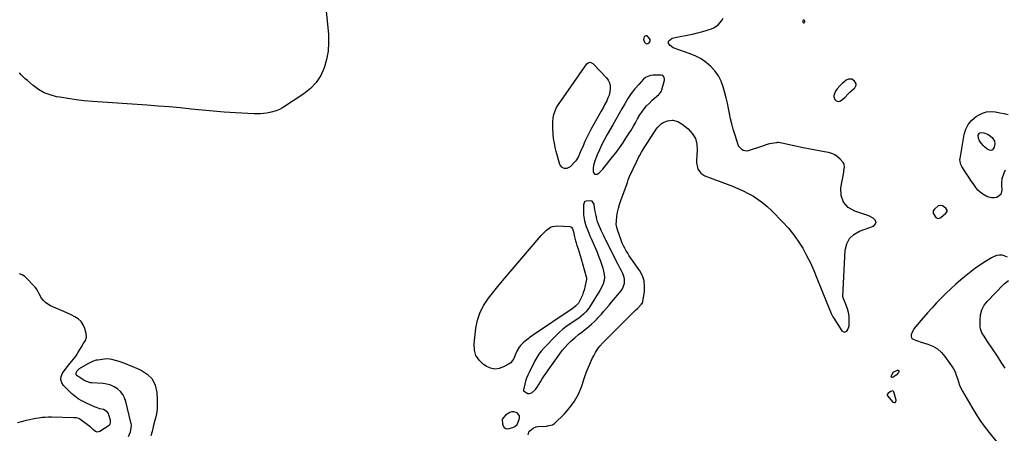
# Model space of a CAD drawing. Units: inches. Extents: x 1864767 to 1870061, y 469918 to 475281.
# Drawn here: x 1865686 to 1866602, y 470983 to 471367 of the extents above; entities that cross this region are included whole.
import ezdxf

# ---------------------------------------------------------------- set-up
doc = ezdxf.new("R2010")
doc.units = ezdxf.units.IN
doc.header["$MEASUREMENT"] = 0
for name, color, linetype in [('1', 7, 'Continuous'), ('7', 7, 'Continuous'), ('8', 7, 'Continuous')]:
    doc.layers.add(name, color=color, linetype=linetype)

msp = doc.modelspace()

# ---------------------------------------------------------------- linework, layer by layer
at = {"layer": '1', "color": 18}
for points in [[(1866414.49, 471364.53, 1642), (1866414.87, 471364.43, 1642), (1866415.36, 471364.47, 1642), (1866415.82, 471364.93, 1642), (1866416.09, 471365.43, 1642), (1866416.05, 471365.99, 1642), (1866415.77, 471366.66, 1642), (1866415.34, 471366.89, 1642), (1866414.95, 471366.94, 1642), (1866414.62, 471366.72, 1642), (1866414.35, 471366.31, 1642), (1866414.17, 471365.35, 1642), (1866414.27, 471364.87, 1642), (1866414.49, 471364.53, 1642)], [(1866266.1, 471348.75, 1640), (1866267.03, 471346.26, 1640), (1866268.22, 471345.26, 1640), (1866269.24, 471344.9, 1640), (1866270.29, 471345.09, 1640), (1866271.38, 471345.63, 1640), (1866272.14, 471346.73, 1640), (1866272.46, 471347.77, 1640), (1866272.28, 471348.85, 1640), (1866271.76, 471349.95, 1640), (1866269.48, 471352.14, 1640), (1866268.55, 471352.36, 1640), (1866267.65, 471352.02, 1640), (1866266.78, 471351.32, 1640), (1866266.1, 471348.75, 1640)], [(1866282.74, 471300.88, 1640), (1866283.16, 471302.07, 1640), (1866285.52, 471311.07, 1640), (1866285.63, 471311.89, 1640), (1866285.41, 471313.47, 1640), (1866285.08, 471314.23, 1640), (1866283.98, 471315.32, 1640), (1866282.48, 471315.72, 1640), (1866275.04, 471315.74, 1640), (1866272.55, 471315.43, 1640), (1866268.14, 471313.5, 1640), (1866266.22, 471311.89, 1640), (1866261.85, 471307.16, 1640), (1866258.21, 471302.92, 1640), (1866254.76, 471298.54, 1640), (1866251.62, 471293.93, 1640), (1866248.69, 471289.17, 1640), (1866245.91, 471284.3, 1640), (1866243.13, 471279.43, 1640), (1866240.36, 471274.56, 1640), (1866237.6, 471269.68, 1640), (1866232.44, 471260.59, 1640), (1866229.91, 471255.92, 1640), (1866227.49, 471251.2, 1640), (1866225.24, 471246.39, 1640), (1866223.1, 471241.53, 1640), (1866220.88, 471236.2, 1640), (1866219.57, 471231.63, 1640), (1866219.35, 471229.27, 1640), (1866219.44, 471225.81, 1640), (1866220.71, 471223.84, 1640), (1866223.05, 471223.83, 1640), (1866224.88, 471224.94, 1640), (1866228.41, 471228.22, 1640), (1866237.36, 471239.66, 1640), (1866240.61, 471243.92, 1640), (1866243.79, 471248.23, 1640), (1866246.86, 471252.62, 1640), (1866249.86, 471257.07, 1640), (1866252.89, 471261.68, 1640), (1866254.28, 471263.87, 1640), (1866255.63, 471266.09, 1640), (1866256.9, 471268.36, 1640), (1866258.58, 471271.51, 1640), (1866260.63, 471275.2, 1640), (1866262.89, 471278.78, 1640), (1866264.63, 471281.36, 1640), (1866266.79, 471284.31, 1640), (1866269.08, 471287.15, 1640), (1866271.58, 471289.81, 1640), (1866274.21, 471292.34, 1640), (1866280.43, 471297.89, 1640), (1866280.89, 471298.33, 1640), (1866282.74, 471300.88, 1640)], [(1866456.77, 471312.09, 1642), (1866454.45, 471311, 1642), (1866452.38, 471309.36, 1642), (1866451.11, 471308.16, 1642), (1866448.64, 471305.66, 1642), (1866446.33, 471303.01, 1642), (1866444.76, 471300.91, 1642), (1866443.15, 471296.91, 1642), (1866443.12, 471295.56, 1642), (1866444.02, 471293.22, 1642), (1866444.94, 471292.23, 1642), (1866446.24, 471291.6, 1642), (1866447.47, 471291.35, 1642), (1866448.71, 471291.58, 1642), (1866451.18, 471293.02, 1642), (1866453.77, 471295.4, 1642), (1866456.01, 471298.14, 1642), (1866458.04, 471300.07, 1642), (1866460.18, 471301.9, 1642), (1866462.33, 471303.72, 1642), (1866462.69, 471304.03, 1642), (1866463.92, 471306.29, 1642), (1866463.78, 471307.52, 1642), (1866462.29, 471310.1, 1642), (1866459.86, 471311.86, 1642), (1866456.77, 471312.09, 1642)], [(1866210.68, 471196.27, 1640), (1866210.53, 471195.07, 1640), (1866210.35, 471189.77, 1640), (1866210.43, 471186.01, 1640), (1866210.92, 471182.29, 1640), (1866211.32, 471180.44, 1640), (1866212.35, 471176.83, 1640), (1866212.98, 471175.05, 1640), (1866214.44, 471171.27, 1640), (1866215.4, 471168.85, 1640), (1866216.37, 471166.43, 1640), (1866217.38, 471164.02, 1640), (1866218.41, 471161.62, 1640), (1866222.96, 471151.17, 1640), (1866224.47, 471147.5, 1640), (1866225.87, 471143.79, 1640), (1866227.1, 471140.02, 1640), (1866228.22, 471136.21, 1640), (1866229.69, 471130.8, 1640), (1866230.02, 471127.38, 1640), (1866229.65, 471125.09, 1640), (1866228.57, 471121.77, 1640), (1866227.65, 471119.7, 1640), (1866225.48, 471115.66, 1640), (1866215.89, 471100.13, 1640), (1866214.26, 471097.78, 1640), (1866212.48, 471095.57, 1640), (1866210.47, 471093.56, 1640), (1866208.3, 471091.7, 1640), (1866206, 471089.96, 1640), (1866203.67, 471088.27, 1640), (1866201.3, 471086.63, 1640), (1866197.2, 471083.94, 1640), (1866194.02, 471081.71, 1640), (1866190.95, 471079.35, 1640), (1866188.06, 471076.78, 1640), (1866185.28, 471074.07, 1640), (1866173.56, 471061.83, 1640), (1866171.18, 471059.11, 1640), (1866168.97, 471056.26, 1640), (1866167.02, 471053.23, 1640), (1866165.25, 471050.07, 1640), (1866159.82, 471039.33, 1640), (1866158.6, 471036.72, 1640), (1866157.51, 471034.06, 1640), (1866156.59, 471031.33, 1640), (1866155.79, 471028.56, 1640), (1866154.45, 471023.27, 1640), (1866154.46, 471022.63, 1640), (1866154.52, 471022.49, 1640), (1866154.71, 471022.24, 1640), (1866158.65, 471019.96, 1640), (1866159.98, 471019.76, 1640), (1866161.29, 471020.09, 1640), (1866162.58, 471020.77, 1640), (1866165.81, 471023.43, 1640), (1866167.04, 471025.24, 1640), (1866167.23, 471025.55, 1640), (1866170.26, 471030.55, 1640), (1866172, 471033.34, 1640), (1866173.78, 471036.1, 1640), (1866175.62, 471038.83, 1640), (1866177.5, 471041.53, 1640), (1866188.24, 471056.6, 1640), (1866190.54, 471059.64, 1640), (1866192.96, 471062.57, 1640), (1866195.55, 471065.35, 1640), (1866198.26, 471068.02, 1640), (1866200.51, 471070.12, 1640), (1866202.21, 471071.64, 1640), (1866205.72, 471074.54, 1640), (1866208.73, 471076.81, 1640), (1866211.09, 471078.59, 1640), (1866213.41, 471080.42, 1640), (1866215.67, 471082.31, 1640), (1866217.9, 471084.25, 1640), (1866220.52, 471086.61, 1640), (1866223.06, 471089.11, 1640), (1866223.85, 471090, 1640), (1866227.04, 471093.7, 1640), (1866229.42, 471096.46, 1640), (1866231.78, 471099.21, 1640), (1866234.14, 471101.98, 1640), (1866236.5, 471104.75, 1640), (1866245.34, 471115.17, 1640), (1866247.08, 471117.64, 1640), (1866248.48, 471122.38, 1640), (1866248.36, 471125.95, 1640), (1866248.08, 471127.76, 1640), (1866246.85, 471131.23, 1640), (1866245.55, 471133.86, 1640), (1866244.56, 471135.86, 1640), (1866242.56, 471139.85, 1640), (1866231.26, 471162.27, 1640), (1866230.66, 471163.46, 1640), (1866228.92, 471167.08, 1640), (1866227.78, 471169.51, 1640), (1866227.21, 471170.72, 1640), (1866225.2, 471174.99, 1640), (1866223.43, 471179.46, 1640), (1866222.78, 471181.76, 1640), (1866222.04, 471185.18, 1640), (1866221.36, 471188.86, 1640), (1866221.04, 471190.7, 1640), (1866220.73, 471192.54, 1640), (1866220.18, 471195.85, 1640), (1866218.54, 471198.48, 1640), (1866217.17, 471199.03, 1640), (1866212.75, 471198.74, 1640), (1866211.73, 471198.3, 1640), (1866211.36, 471197.91, 1640), (1866210.68, 471196.27, 1640)], [(1866548.36, 471189.14, 1642), (1866548.31, 471190.11, 1642), (1866547.29, 471192.1, 1642), (1866543.96, 471194.37, 1642), (1866542.62, 471194.64, 1642), (1866540.11, 471194.19, 1642), (1866536.51, 471191.28, 1642), (1866535.45, 471189.65, 1642), (1866535.33, 471187.7, 1642), (1866535.64, 471186.69, 1642), (1866537.98, 471183.46, 1642), (1866539.1, 471182.82, 1642), (1866540.23, 471182.52, 1642), (1866541.37, 471182.75, 1642), (1866542.53, 471183.32, 1642), (1866547.35, 471187.39, 1642), (1866548.36, 471189.14, 1642)], [(1866604.39, 471146.55, 1642), (1866599.8, 471148.31, 1642), (1866597.15, 471148.33, 1642), (1866594.58, 471148.01, 1642), (1866592.12, 471147.19, 1642), (1866589.73, 471146.02, 1642), (1866584.03, 471142.48, 1642), (1866578.94, 471139.16, 1642), (1866573.96, 471135.7, 1642), (1866569.14, 471132.01, 1642), (1866564.42, 471128.18, 1642), (1866561.24, 471125.48, 1642), (1866556.54, 471121.39, 1642), (1866551.92, 471117.22, 1642), (1866547.41, 471112.94, 1642), (1866542.97, 471108.57, 1642), (1866538.63, 471104.1, 1642), (1866534.37, 471099.57, 1642), (1866530.21, 471094.93, 1642), (1866526.13, 471090.23, 1642), (1866519.03, 471081.87, 1642), (1866517.85, 471080.3, 1642), (1866515.95, 471076.89, 1642), (1866515.03, 471074.42, 1642), (1866514.95, 471072.93, 1642), (1866515.24, 471071.64, 1642), (1866516.11, 471070.62, 1642), (1866519.07, 471069.23, 1642), (1866520.79, 471068.66, 1642), (1866524.25, 471067.57, 1642), (1866530.58, 471065.61, 1642), (1866535.18, 471063.67, 1642), (1866539.39, 471061.21, 1642), (1866543.05, 471057.98, 1642), (1866546.33, 471054.22, 1642), (1866552.49, 471045.55, 1642), (1866554.22, 471042.8, 1642), (1866555.73, 471039.96, 1642), (1866556.92, 471036.96, 1642), (1866557.89, 471033.87, 1642), (1866558.82, 471030.75, 1642), (1866559.92, 471027.69, 1642), (1866561.27, 471024.74, 1642), (1866562.79, 471021.86, 1642), (1866571.46, 471006.95, 1642), (1866575.1, 471000.99, 1642), (1866578.9, 470995.14, 1642), (1866582.95, 470989.45, 1642), (1866587.16, 470983.87, 1642), (1866594.8, 470974.18, 1642)], [(1866602.28, 471043.51, 1642), (1866598.75, 471048.98, 1642), (1866595.19, 471054.42, 1642), (1866586.07, 471068.22, 1642), (1866583.88, 471071.45, 1642), (1866582.75, 471073.05, 1642), (1866580.64, 471076.28, 1642), (1866579.45, 471079.82, 1642), (1866579.23, 471081.72, 1642), (1866579.09, 471088.05, 1642), (1866579.57, 471092.94, 1642), (1866580.75, 471097.56, 1642), (1866582.98, 471101.77, 1642), (1866585.92, 471105.71, 1642), (1866600.65, 471121.22, 1642), (1866601.37, 471121.9, 1642), (1866605.42, 471124.73, 1642)], [(1866495.94, 471021.69, 1642), (1866493.63, 471020.09, 1642), (1866492.81, 471018.95, 1642), (1866492.74, 471018.55, 1642), (1866493.04, 471017.77, 1642), (1866497.91, 471011.85, 1642), (1866499.16, 471011.37, 1642), (1866500.14, 471011.4, 1642), (1866500.72, 471012.19, 1642), (1866501.03, 471013.49, 1642), (1866498.81, 471021.24, 1642), (1866498.53, 471021.7, 1642), (1866498.18, 471022.03, 1642), (1866497.71, 471022.16, 1642), (1866495.94, 471021.69, 1642)], [(1866146.41, 470989.08, 1640), (1866148.58, 470991.09, 1640), (1866150.67, 470995.53, 1640), (1866150.91, 470997.28, 1640), (1866150.75, 470998.9, 1640), (1866149.98, 471000.35, 1640), (1866148.77, 471001.69, 1640), (1866145.47, 471002.9, 1640), (1866143.77, 471002.71, 1640), (1866142.04, 471002.11, 1640), (1866137.83, 470999.73, 1640), (1866134.72, 470995.93, 1640), (1866134.96, 470991.03, 1640), (1866136.75, 470988.23, 1640), (1866138.22, 470987.17, 1640), (1866140.01, 470986.89, 1640), (1866144.66, 470988.17, 1640), (1866146.41, 470989.08, 1640)]]:
    msp.add_polyline3d(points, dxfattribs=at)
at = {"layer": '7', "color": 18}
for points in [[(1865969.63, 471390.61, 1642), (1865973.19, 471353.79, 1642), (1865973.44, 471345.83, 1642), (1865973, 471337.94, 1642), (1865971.54, 471330.18, 1642), (1865969.41, 471322.51, 1642), (1865966.08, 471315.41, 1642), (1865961.96, 471308.93, 1642), (1865956.65, 471303.39, 1642), (1865950.54, 471298.48, 1642), (1865930.49, 471285.44, 1642), (1865927.71, 471283.85, 1642), (1865924.76, 471282.58, 1642), (1865920.14, 471281.24, 1642), (1865915.88, 471280.46, 1642), (1865912.95, 471280.06, 1642), (1865910.01, 471279.79, 1642), (1865907.06, 471279.73, 1642), (1865904.1, 471279.79, 1642), (1865886.74, 471280.79, 1642), (1865876.46, 471281.46, 1642), (1865866.2, 471282.23, 1642), (1865855.94, 471283.15, 1642), (1865845.7, 471284.17, 1642), (1865835.45, 471285.22, 1642), (1865825.2, 471286.18, 1642), (1865814.94, 471287.03, 1642), (1865804.68, 471287.8, 1642), (1865753.94, 471291.33, 1642), (1865746.29, 471292, 1642), (1865738.66, 471292.83, 1642), (1865731.07, 471293.92, 1642), (1865723.49, 471295.18, 1642), (1865720.58, 471295.72, 1642), (1865714.7, 471297.29, 1642), (1865709.08, 471299.43, 1642), (1865703.87, 471302.43, 1642), (1865698.93, 471306, 1642), (1865693.44, 471310.66, 1642), (1865691.49, 471312.38, 1642), (1865689.59, 471314.15, 1642), (1865687.76, 471315.99, 1642), (1865685.97, 471317.87, 1642)], [(1866158.86, 470981.4, 1642), (1866159.47, 470983.78, 1642), (1866160.46, 470985.15, 1642), (1866163.57, 470987.6, 1642), (1866166.45, 470988.75, 1642), (1866168.02, 470989.01, 1642), (1866175.87, 470989.55, 1642), (1866176.87, 470989.64, 1642), (1866181.7, 470990.67, 1642), (1866183.28, 470991.81, 1642), (1866192.75, 471001.03, 1642), (1866197.74, 471006.64, 1642), (1866202.12, 471012.63, 1642), (1866205.61, 471019.18, 1642), (1866208.49, 471026.11, 1642), (1866211.64, 471035.53, 1642), (1866213.23, 471039.96, 1642), (1866214.94, 471044.34, 1642), (1866216.84, 471048.65, 1642), (1866218.86, 471052.9, 1642), (1866219.91, 471054.97, 1642), (1866221.64, 471058.05, 1642), (1866223.54, 471061.02, 1642), (1866225.69, 471063.8, 1642), (1866228.02, 471066.46, 1642), (1866230.49, 471069.02, 1642), (1866232.98, 471071.57, 1642), (1866235.47, 471074.1, 1642), (1866237.98, 471076.62, 1642), (1866252.53, 471091.12, 1642), (1866254.5, 471093.07, 1642), (1866256.48, 471095.03, 1642), (1866258.46, 471096.98, 1642), (1866260.45, 471098.92, 1642), (1866264.11, 471102.49, 1642), (1866264.42, 471102.8, 1642), (1866265.04, 471103.68, 1642), (1866265.1, 471103.89, 1642), (1866266.93, 471114.16, 1642), (1866267.22, 471119.37, 1642), (1866266.73, 471124.41, 1642), (1866265.07, 471129.19, 1642), (1866262.63, 471133.8, 1642), (1866256.02, 471143.31, 1642), (1866254.49, 471145.56, 1642), (1866252.98, 471147.83, 1642), (1866251.52, 471150.13, 1642), (1866250.09, 471152.44, 1642), (1866248.75, 471154.81, 1642), (1866247.51, 471157.22, 1642), (1866246.41, 471159.7, 1642), (1866245.41, 471162.23, 1642), (1866243.1, 471168.66, 1642), (1866242.62, 471170.05, 1642), (1866241.33, 471174.26, 1642), (1866240.85, 471177.12, 1642), (1866240.91, 471180.02, 1642), (1866241.46, 471184.62, 1642), (1866242.04, 471188.34, 1642), (1866242.8, 471192.03, 1642), (1866243.81, 471195.65, 1642), (1866245.01, 471199.23, 1642), (1866250.91, 471215.04, 1642), (1866251.2, 471215.86, 1642), (1866251.95, 471218.38, 1642), (1866252.46, 471220.05, 1642), (1866252.78, 471220.86, 1642), (1866253.14, 471221.66, 1642), (1866259.89, 471235.72, 1642), (1866261.59, 471239.12, 1642), (1866262.48, 471240.8, 1642), (1866264.33, 471244.11, 1642), (1866266.28, 471247.36, 1642), (1866267.3, 471248.97, 1642), (1866277.99, 471265.48, 1642), (1866279.34, 471267.27, 1642), (1866282.52, 471270.35, 1642), (1866284.35, 471271.64, 1642), (1866288.41, 471273.33, 1642), (1866292.78, 471273.78, 1642), (1866293.28, 471273.76, 1642), (1866298.03, 471272.77, 1642), (1866302.22, 471270.32, 1642), (1866307.7, 471265.77, 1642), (1866311.5, 471261.51, 1642), (1866314.34, 471256.84, 1642), (1866315.72, 471251.56, 1642), (1866316.13, 471245.86, 1642), (1866315.42, 471236.56, 1642), (1866315.42, 471234.33, 1642), (1866316.22, 471230.02, 1642), (1866317.01, 471227.94, 1642), (1866319.55, 471224.49, 1642), (1866323.2, 471222.24, 1642), (1866348.91, 471212.56, 1642), (1866353.9, 471210.52, 1642), (1866358.81, 471208.29, 1642), (1866363.58, 471205.8, 1642), (1866368.27, 471203.12, 1642), (1866372.76, 471200.15, 1642), (1866377.09, 471196.98, 1642), (1866381.18, 471193.5, 1642), (1866385.1, 471189.81, 1642), (1866395.68, 471179.1, 1642), (1866400.85, 471173.45, 1642), (1866405.69, 471167.56, 1642), (1866410.07, 471161.31, 1642), (1866414.12, 471154.81, 1642), (1866417.79, 471148.07, 1642), (1866421.27, 471141.23, 1642), (1866424.45, 471134.24, 1642), (1866427.43, 471127.17, 1642), (1866439.89, 471095.82, 1642), (1866440.57, 471094.23, 1642), (1866442.15, 471091.18, 1642), (1866443.05, 471089.71, 1642), (1866450.58, 471078.09, 1642), (1866452.75, 471076.83, 1642), (1866455.06, 471077.83, 1642), (1866456.07, 471079.34, 1642), (1866457.27, 471082.68, 1642), (1866457.45, 471084.5, 1642), (1866457.43, 471087.96, 1642), (1866457.21, 471091.54, 1642), (1866456.71, 471095.06, 1642), (1866455.81, 471098.51, 1642), (1866454.65, 471101.9, 1642), (1866451.91, 471108.59, 1642), (1866451.67, 471109.15, 1642), (1866451.43, 471110.09, 1642), (1866453.75, 471152.94, 1642), (1866455.18, 471158.79, 1642), (1866457.68, 471163.84, 1642), (1866461.79, 471167.7, 1642), (1866466.98, 471170.77, 1642), (1866479.12, 471175.16, 1642), (1866479.31, 471175.23, 1642), (1866479.86, 471175.45, 1642), (1866480.2, 471175.65, 1642), (1866481.74, 471177.48, 1642), (1866482.34, 471179.31, 1642), (1866481.56, 471181.07, 1642), (1866479.73, 471182.75, 1642), (1866475.51, 471185.02, 1642), (1866462.57, 471189.15, 1642), (1866456.45, 471192.86, 1642), (1866451.96, 471197.55, 1642), (1866449.94, 471203.71, 1642), (1866449.56, 471210.86, 1642), (1866452.28, 471225.58, 1642), (1866452.48, 471226.76, 1642), (1866452.95, 471230.32, 1642), (1866452.71, 471232.56, 1642), (1866452.25, 471233.57, 1642), (1866451.62, 471234.53, 1642), (1866448.88, 471237.72, 1642), (1866446.56, 471239.91, 1642), (1866444.02, 471241.72, 1642), (1866441.16, 471242.96, 1642), (1866438.09, 471243.83, 1642), (1866434.54, 471244.44, 1642), (1866429.53, 471245.32, 1642), (1866424.52, 471246.26, 1642), (1866419.52, 471247.26, 1642), (1866414.53, 471248.3, 1642), (1866394.79, 471252.58, 1642), (1866391.68, 471253.03, 1642), (1866390.43, 471253.01, 1642), (1866389.81, 471252.94, 1642), (1866383.26, 471251.97, 1642), (1866379.87, 471250.84, 1642), (1866378.53, 471250.3, 1642), (1866377.85, 471250.06, 1642), (1866363.48, 471245.26, 1642), (1866361.84, 471245.01, 1642), (1866358.82, 471245.71, 1642), (1866357.45, 471246.65, 1642), (1866354.98, 471249.07, 1642), (1866354.57, 471249.79, 1642), (1866354.46, 471250.1, 1642), (1866350.91, 471260.84, 1642), (1866349.46, 471265.57, 1642), (1866348.15, 471270.33, 1642), (1866347.04, 471275.14, 1642), (1866346.08, 471279.99, 1642), (1866345.15, 471284.85, 1642), (1866344.13, 471289.69, 1642), (1866342.98, 471294.5, 1642), (1866341.74, 471299.29, 1642), (1866340.22, 471304.84, 1642), (1866338.27, 471310.16, 1642), (1866335.79, 471315.17, 1642), (1866332.53, 471319.7, 1642), (1866328.74, 471323.92, 1642), (1866324.34, 471327.57, 1642), (1866319.7, 471330.82, 1642), (1866314.68, 471333.45, 1642), (1866309.42, 471335.68, 1642), (1866293.82, 471341.14, 1642), (1866290.82, 471343.23, 1642), (1866289.46, 471345.29, 1642), (1866289.26, 471345.87, 1642), (1866289.21, 471346.43, 1642), (1866289.36, 471346.98, 1642), (1866289.66, 471347.51, 1642), (1866292.91, 471350.08, 1642), (1866293.97, 471350.41, 1642), (1866312.88, 471354.27, 1642), (1866316.49, 471355.07, 1642), (1866320.07, 471355.96, 1642), (1866323.62, 471356.99, 1642), (1866327.14, 471358.1, 1642), (1866329.33, 471358.83, 1642), (1866331.62, 471359.82, 1642), (1866335.65, 471362.59, 1642), (1866338.86, 471366.42, 1642), (1866340.12, 471368.56, 1642)], [(1866183.9, 471282.54, 1642), (1866185.34, 471285.6, 1642), (1866187.09, 471288.55, 1642), (1866213.33, 471326.15, 1642), (1866214.68, 471327.31, 1642), (1866216.42, 471327.66, 1642), (1866219.01, 471326.72, 1642), (1866219.73, 471326.1, 1642), (1866231.63, 471313.22, 1642), (1866233.27, 471310.92, 1642), (1866234.47, 471308.47, 1642), (1866235.03, 471305.8, 1642), (1866235.16, 471302.98, 1642), (1866234.74, 471300.08, 1642), (1866234.1, 471297.25, 1642), (1866233.12, 471294.51, 1642), (1866231.92, 471291.84, 1642), (1866229.9, 471288, 1642), (1866228.87, 471286.04, 1642), (1866226.77, 471282.16, 1642), (1866225.71, 471280.22, 1642), (1866217.31, 471265.07, 1642), (1866215.35, 471261.4, 1642), (1866213.46, 471257.7, 1642), (1866211.69, 471253.94, 1642), (1866210, 471250.14, 1642), (1866207.73, 471244.85, 1642), (1866206.73, 471242.49, 1642), (1866205.72, 471240.13, 1642), (1866203.78, 471236.87, 1642), (1866202.96, 471235.9, 1642), (1866197.83, 471230.44, 1642), (1866194.96, 471229.08, 1642), (1866192.37, 471228.84, 1642), (1866190.2, 471230.27, 1642), (1866188.3, 471232.82, 1642), (1866185.09, 471244.62, 1642), (1866184.11, 471248.62, 1642), (1866183.27, 471252.65, 1642), (1866182.64, 471256.72, 1642), (1866182.15, 471260.81, 1642), (1866182.03, 471262.1, 1642), (1866181.82, 471265.57, 1642), (1866181.76, 471269.03, 1642), (1866181.93, 471272.48, 1642), (1866182.24, 471275.94, 1642), (1866182.92, 471279.3, 1642), (1866183.9, 471282.54, 1642)], [(1866602.39, 471227.28, 1644), (1866601.24, 471224.49, 1644), (1866599.31, 471219.28, 1644), (1866598.8, 471215.79, 1644), (1866598.91, 471213.64, 1644), (1866599.33, 471208.89, 1644), (1866598.19, 471204.64, 1644), (1866594.59, 471202.11, 1644), (1866592.02, 471201.73, 1644), (1866589.5, 471201.72, 1644), (1866587.03, 471202.28, 1644), (1866584.6, 471203.2, 1644), (1866581.51, 471205.05, 1644), (1866579.16, 471206.81, 1644), (1866577.09, 471208.88, 1644), (1866575.19, 471211.17, 1644), (1866572.48, 471215, 1644), (1866570.46, 471217.94, 1644), (1866568.49, 471220.92, 1644), (1866566.56, 471223.93, 1644), (1866562.2, 471230.88, 1644), (1866561.29, 471232.58, 1644), (1866560.4, 471235.33, 1644), (1866560.29, 471237.21, 1644), (1866560.39, 471238.17, 1644), (1866564.3, 471260.48, 1644), (1866565.85, 471265.47, 1644), (1866568.1, 471269.99, 1644), (1866571.4, 471273.82, 1644), (1866575.4, 471277.18, 1644), (1866577.48, 471278.51, 1644), (1866581.14, 471280.31, 1644), (1866584.93, 471281.52, 1644), (1866588.88, 471281.86, 1644), (1866592.96, 471281.62, 1644), (1866593.34, 471281.55, 1644), (1866597.32, 471280.82, 1644), (1866601.29, 471280.05, 1644), (1866605.25, 471279.24, 1644)], [(1866580.73, 471262.5, 1646), (1866582.54, 471262.18, 1646), (1866586, 471260.73, 1646), (1866587.59, 471259.89, 1646), (1866590.27, 471257.64, 1646), (1866592.42, 471254.28, 1646), (1866592.78, 471251.77, 1646), (1866592.02, 471248.69, 1646), (1866591.17, 471247.1, 1646), (1866590.62, 471246.37, 1646), (1866589.31, 471245.62, 1646), (1866587.82, 471245.87, 1646), (1866585.41, 471247.31, 1646), (1866583.05, 471249.25, 1646), (1866581.99, 471250.37, 1646), (1866579.09, 471253.77, 1646), (1866578.35, 471254.83, 1646), (1866577.44, 471257.19, 1646), (1866577.39, 471260.06, 1646), (1866578.24, 471261.5, 1646), (1866578.95, 471262.04, 1646), (1866580.73, 471262.5, 1646)], [(1866131.91, 471120.73, 1642), (1866136.97, 471126.78, 1642), (1866142.07, 471132.79, 1642), (1866171.15, 471166.63, 1642), (1866174.32, 471170, 1642), (1866176.01, 471171.57, 1642), (1866179.64, 471174.29, 1642), (1866181.62, 471175.18, 1642), (1866185.98, 471175.71, 1642), (1866197.73, 471174.92, 1642), (1866198.6, 471174.69, 1642), (1866199.33, 471174.3, 1642), (1866200.3, 471172.88, 1642), (1866201.05, 471170, 1642), (1866202, 471165.44, 1642), (1866202.94, 471161.8, 1642), (1866203.48, 471160, 1642), (1866204.32, 471157.39, 1642), (1866205.3, 471154.29, 1642), (1866206.27, 471151.18, 1642), (1866207.2, 471148.06, 1642), (1866208.11, 471144.94, 1642), (1866212.88, 471128.39, 1642), (1866213.08, 471127.47, 1642), (1866213.05, 471125.12, 1642), (1866212.95, 471124.66, 1642), (1866210.86, 471115.88, 1642), (1866210.2, 471113.55, 1642), (1866209.43, 471111.27, 1642), (1866207.41, 471106.9, 1642), (1866205.59, 471103.68, 1642), (1866203.36, 471101.16, 1642), (1866200.67, 471099.06, 1642), (1866199.74, 471098.41, 1642), (1866163.02, 471073.7, 1642), (1866160.74, 471072.09, 1642), (1866158.52, 471070.41, 1642), (1866156.37, 471068.64, 1642), (1866154.27, 471066.8, 1642), (1866151.78, 471064.33, 1642), (1866150.52, 471062.77, 1642), (1866148.54, 471059.26, 1642), (1866146.96, 471055.49, 1642), (1866145.69, 471052.22, 1642), (1866142.76, 471048.23, 1642), (1866141.36, 471047.27, 1642), (1866136.14, 471044.45, 1642), (1866132.03, 471043.06, 1642), (1866127.95, 471042.57, 1642), (1866123.93, 471043.43, 1642), (1866119.96, 471045.18, 1642), (1866117.55, 471046.78, 1642), (1866113.44, 471050.68, 1642), (1866110.42, 471055.07, 1642), (1866109.01, 471060.21, 1642), (1866108.67, 471065.86, 1642), (1866110.35, 471080.48, 1642), (1866111.88, 471088.05, 1642), (1866114.19, 471095.3, 1642), (1866117.69, 471102.06, 1642), (1866121.97, 471108.49, 1642), (1866126.91, 471114.63, 1642), (1866131.91, 471120.73, 1642)], [(1865787.45, 470979.78, 1642), (1865789.15, 470984.26, 1642), (1865789.96, 470987.45, 1642), (1865790.07, 470990.74, 1642), (1865789.92, 470991.82, 1642), (1865789.71, 470992.9, 1642), (1865784.96, 471012.44, 1642), (1865783.74, 471015.85, 1642), (1865782.11, 471018.99, 1642), (1865779.87, 471021.73, 1642), (1865777.23, 471024.21, 1642), (1865774.13, 471026.14, 1642), (1865770.89, 471027.67, 1642), (1865767.42, 471028.6, 1642), (1865763.81, 471029.13, 1642), (1865753.02, 471029.72, 1642), (1865752.09, 471029.82, 1642), (1865747.7, 471031.29, 1642), (1865746.87, 471031.73, 1642), (1865746.05, 471032.19, 1642), (1865741.46, 471034.93, 1642), (1865739.76, 471036.21, 1642), (1865738.9, 471037.27, 1642), (1865738.69, 471037.84, 1642), (1865738.8, 471039.1, 1642), (1865739.62, 471040.91, 1642), (1865741.97, 471043.18, 1642), (1865750.02, 471047.6, 1642), (1865751.09, 471048.18, 1642), (1865754.35, 471049.83, 1642), (1865757.77, 471051, 1642), (1865758.96, 471051.23, 1642), (1865765.01, 471052.1, 1642), (1865766.71, 471052.25, 1642), (1865770.08, 471052.06, 1642), (1865771.76, 471051.73, 1642), (1865775.07, 471050.81, 1642), (1865778.35, 471049.75, 1642), (1865780.26, 471049.1, 1642), (1865782.84, 471048.18, 1642), (1865785.4, 471047.23, 1642), (1865787.94, 471046.23, 1642), (1865790.47, 471045.19, 1642), (1865799.14, 471041.53, 1642), (1865804.85, 471037.83, 1642), (1865809.37, 471033.29, 1642), (1865812.12, 471027.51, 1642), (1865813.68, 471020.89, 1642), (1865814.1, 471013.52, 1642), (1865814.14, 471009.32, 1642), (1865813.92, 471005.14, 1642), (1865813.32, 471000.99, 1642), (1865812.46, 470996.88, 1642), (1865811.41, 470992.78, 1642), (1865810.37, 470988.67, 1642), (1865809.33, 470984.57, 1642), (1865808.29, 470980.47, 1642)], [(1866498.23, 471039.49, 1644), (1866499.45, 471040.31, 1644), (1866502.31, 471041.46, 1644), (1866502.89, 471041.43, 1644), (1866503.32, 471041.25, 1644), (1866503.51, 471040.82, 1644), (1866503.54, 471040.23, 1644), (1866503.07, 471039.28, 1644), (1866501.03, 471036.89, 1644), (1866498.34, 471035, 1644), (1866497.24, 471034.66, 1644), (1866496.87, 471034.73, 1644), (1866496.61, 471034.89, 1644), (1866496.49, 471035.55, 1644), (1866498.23, 471039.49, 1644)]]:
    msp.add_polyline3d(points, dxfattribs=at)
at = {"layer": '8', "color": 18}
msp.add_polyline3d([(1865684.36, 470992.86, 1640), (1865687.83, 470993.69, 1640), (1865692.45, 470994.9, 1640), (1865695.33, 470995.63, 1640), (1865698.22, 470996.29, 1640), (1865701.14, 470996.84, 1640), (1865704.07, 470997.31, 1640), (1865707.01, 470997.66, 1640), (1865709.96, 470997.91, 1640), (1865712.92, 470998.01, 1640), (1865715.89, 470998.02, 1640), (1865736.63, 470997.55, 1640), (1865737.36, 470997.52, 1640), (1865738.8, 470997.42, 1640), (1865740.9, 470997, 1640), (1865742.14, 470996.31, 1640), (1865750.48, 470990.16, 1640), (1865751.84, 470989.09, 1640), (1865754.41, 470986.78, 1640), (1865756.85, 470984.7, 1640), (1865758.13, 470984.25, 1640), (1865759.49, 470984.36, 1640), (1865760.89, 470984.87, 1640), (1865769.36, 470990.3, 1640), (1865770.29, 470991.22, 1640), (1865770.77, 470992.44, 1640), (1865770.62, 470995.16, 1640), (1865769.18, 471000.1, 1640), (1865768.79, 471001.07, 1640), (1865767.64, 471002.73, 1640), (1865764.1, 471004.87, 1640), (1865760.65, 471005.7, 1640), (1865757.73, 471006.64, 1640), (1865756.3, 471007.22, 1640), (1865747.69, 471011.08, 1640), (1865744.1, 471012.85, 1640), (1865740.64, 471014.88, 1640), (1865737.4, 471017.21, 1640), (1865734.42, 471019.87, 1640), (1865727.13, 471027.12, 1640), (1865725.41, 471029.86, 1640), (1865724.53, 471032.68, 1640), (1865724.91, 471035.61, 1640), (1865726.13, 471038.61, 1640), (1865729.53, 471043.43, 1640), (1865730.58, 471044.86, 1640), (1865732.8, 471047.63, 1640), (1865734.76, 471049.84, 1640), (1865737.72, 471053.52, 1640), (1865739.69, 471056.48, 1640), (1865740.31, 471057.48, 1640), (1865743.46, 471062.66, 1640), (1865745.39, 471065.83, 1640), (1865747.33, 471069, 1640), (1865748.47, 471072.26, 1640), (1865748.17, 471075.71, 1640), (1865746.74, 471080.37, 1640), (1865745.23, 471083.71, 1640), (1865743.28, 471086.68, 1640), (1865740.67, 471089.09, 1640), (1865737.63, 471091.12, 1640), (1865734.19, 471092.8, 1640), (1865730.73, 471094.45, 1640), (1865727.24, 471096.03, 1640), (1865723.74, 471097.57, 1640), (1865714.81, 471101.41, 1640), (1865712.39, 471102.73, 1640), (1865710.19, 471104.3, 1640), (1865708.31, 471106.25, 1640), (1865706.65, 471108.45, 1640), (1865704.24, 471112.4, 1640), (1865703.3, 471114.22, 1640), (1865701.94, 471116.95, 1640), (1865700.69, 471118.55, 1640), (1865692.1, 471127.71, 1640), (1865691.05, 471128.67, 1640), (1865688.68, 471130.17, 1640), (1865685.99, 471131.15, 1640)], dxfattribs=at)

doc.saveas('drawing.dxf')
